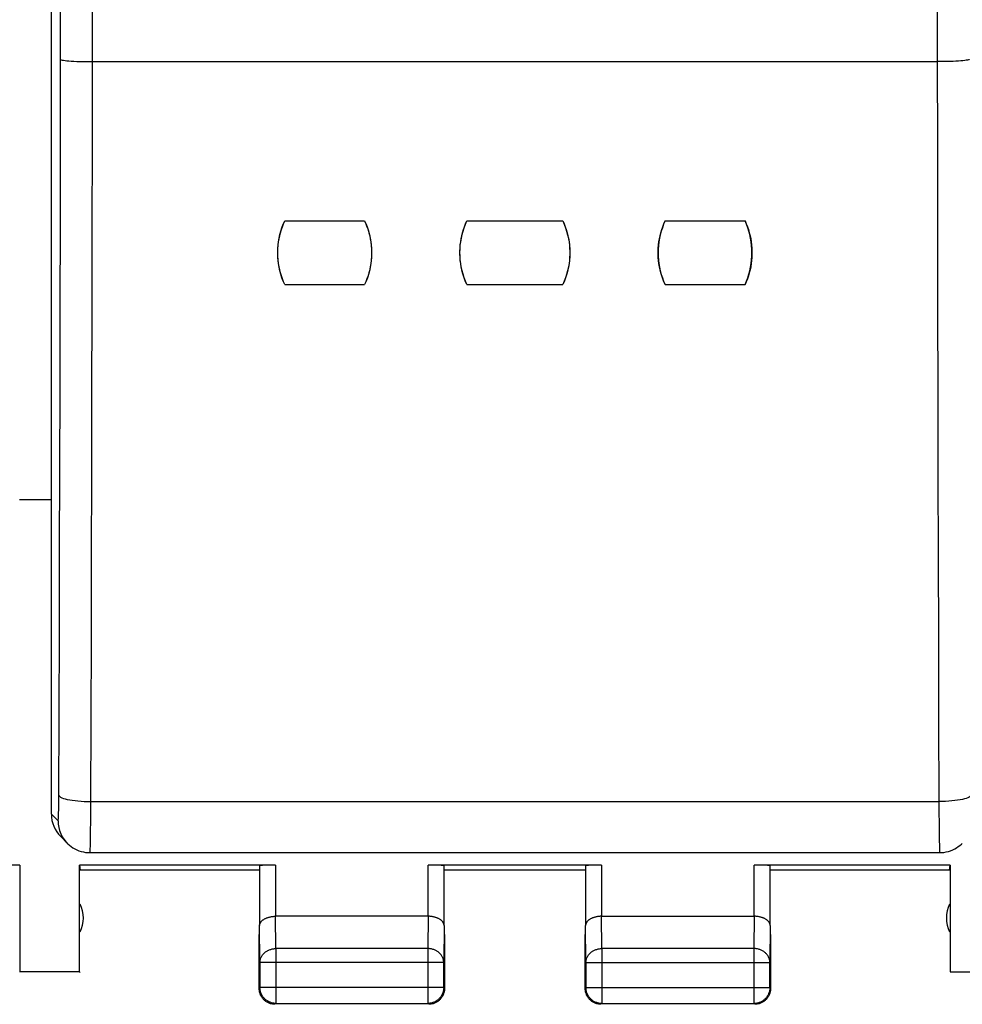
# Model space of a CAD drawing. Units: millimetres. Extents: x -64.2 to 35.7, y -24.5 to 46.9.
# Drawn here: x -7.7 to 7, y -24.5 to -9.1 of the extents above; entities that cross this region are included whole.
import ezdxf

# ---------------------------------------------------------------- set-up
doc = ezdxf.new("R2010")
doc.units = ezdxf.units.MM
doc.header["$LTSCALE"] = 16.335
doc.layers.get('0').update_dxf_attribs({"linetype": 'CONTINUOUS'})
for name, color, linetype in [('ASSI', 7, 'CONTINUOUS'), ('DRAFT', 7, 'CONTINUOUS'), ('RACCORDO', 7, 'CONTINUOUS'), ('SMUSSO', 7, 'CONTINUOUS')]:
    doc.layers.add(name, color=color, linetype=linetype)

msp = doc.modelspace()

# ---------------------------------------------------------------- linework, layer by layer
at = {"color": 7, "linetype": 'CONTINUOUS'}
for p, q in [((-3.6, -12.241), (-2.35, -12.241)), ((-0.75, -12.241), (0.75, -12.241)), ((2.35, -12.241), (3.6, -12.241)), ((3.6, -12.241), (3.62, -12.286)), ((-3.6, -13.237), (-2.35, -13.237)), ((-0.75, -13.237), (0.75, -13.237)), ((2.35, -13.237), (2.33, -13.192)), ((2.35, -13.237), (3.6, -13.237)), ((-7.741, -22.321), (-14.759, -22.321)), ((-7.741, -22.321), (-7.741, -23.991)), ((-3.743, -22.321), (-6.809, -22.321)), ((-6.809, -22.321), (-6.8, -22.4)), ((-6.809, -23.991), (-6.809, -22.321)), ((-3.993, -22.334), (-3.993, -23.267)), ((1.357, -22.321), (-1.357, -22.321)), ((-1.107, -23.267), (-1.107, -22.334)), ((1.107, -22.334), (1.107, -23.267)), ((6.808, -22.321), (3.743, -22.321)), ((3.993, -23.267), (3.993, -22.334)), ((6.8, -22.4), (6.808, -22.321)), ((6.808, -22.321), (6.808, -23.992)), ((-4, -22.4), (-6.8, -22.4)), ((1.1, -22.4), (-1.1, -22.4)), ((6.8, -22.4), (4, -22.4)), ((-1.357, -23.123), (-3.743, -23.123)), ((1.357, -23.123), (3.743, -23.123)), ((-4, -23.844), (-4, -23.41)), ((-1.1, -23.41), (-1.1, -23.844)), ((1.1, -23.844), (1.1, -23.41)), ((4, -23.41), (4, -23.844)), ((-3.987, -23.844), (-3.987, -24.237)), ((-1.113, -24.237), (-1.113, -23.844)), ((1.112, -23.844), (1.112, -24.238)), ((3.988, -24.238), (3.988, -23.844)), ((-6.809, -23.991), (-7.75, -23.991)), ((-6.8, -24), (-6.809, -23.991)), ((6.808, -23.992), (7.75, -23.992)), ((-3.737, -24.487), (-1.363, -24.487)), ((1.362, -24.488), (3.738, -24.488))]:
    msp.add_line(p, q, dxfattribs=at)
at = {"color": 253, "linetype": 'CONTINUOUS'}
for p, q in [((-3.743, -22.321), (-3.743, -23.123)), ((-1.357, -23.123), (-1.357, -22.321)), ((1.357, -22.321), (1.357, -23.123)), ((3.743, -23.123), (3.743, -22.321)), ((-3.737, -23.628), (-3.742, -23.123)), ((-1.358, -23.123), (-1.363, -23.628)), ((1.362, -23.628), (1.357, -23.123)), ((3.743, -23.123), (3.738, -23.628)), ((-3.987, -23.844), (-3.993, -23.267)), ((-1.107, -23.267), (-1.113, -23.844)), ((1.112, -23.844), (1.107, -23.267)), ((3.993, -23.267), (3.988, -23.844)), ((-1.363, -23.628), (-3.737, -23.628)), ((-3.737, -23.628), (-3.737, -24.487)), ((-1.363, -23.628), (-1.363, -24.487)), ((3.738, -23.628), (1.362, -23.628)), ((1.362, -23.628), (1.362, -24.488)), ((3.738, -23.628), (3.738, -24.488)), ((-1.113, -23.844), (-3.987, -23.844)), ((1.112, -23.844), (3.988, -23.844)), ((-1.113, -24.237), (-3.987, -24.237)), ((1.112, -24.238), (3.988, -24.238))]:
    msp.add_line(p, q, dxfattribs=at)
at = {"color": 7, "linetype": 'CONTINUOUS'}
for points in [[(-3.6, -13.237), (-3.62, -13.192), (-3.637, -13.147), (-3.653, -13.1), (-3.667, -13.053), (-3.679, -13.006), (-3.689, -12.958), (-3.697, -12.909), (-3.703, -12.861), (-3.707, -12.812), (-3.709, -12.763), (-3.709, -12.714), (-3.707, -12.666), (-3.703, -12.617), (-3.697, -12.568), (-3.689, -12.52), (-3.679, -12.472), (-3.667, -12.425), (-3.653, -12.378), (-3.637, -12.332), (-3.62, -12.286), (-3.6, -12.241)], [(-3.6, -13.237), (-3.623, -13.184), (-3.643, -13.13), (-3.661, -13.076), (-3.676, -13.02), (-3.688, -12.964), (-3.697, -12.908), (-3.704, -12.851), (-3.708, -12.794), (-3.709, -12.737), (-3.708, -12.68), (-3.703, -12.623), (-3.697, -12.567), (-3.687, -12.511), (-3.675, -12.456), (-3.66, -12.401), (-3.643, -12.347), (-3.623, -12.294), (-3.6, -12.241)], [(-2.35, -12.241), (-2.33, -12.286), (-2.313, -12.332), (-2.297, -12.378), (-2.283, -12.425), (-2.271, -12.472), (-2.261, -12.52), (-2.253, -12.569), (-2.247, -12.617), (-2.243, -12.666), (-2.241, -12.715), (-2.241, -12.764), (-2.243, -12.812), (-2.247, -12.861), (-2.253, -12.91), (-2.261, -12.958), (-2.271, -13.006), (-2.283, -13.053), (-2.297, -13.1), (-2.313, -13.147), (-2.33, -13.192), (-2.35, -13.237)], [(-2.35, -12.241), (-2.327, -12.294), (-2.307, -12.347), (-2.29, -12.402), (-2.275, -12.457), (-2.263, -12.512), (-2.253, -12.569), (-2.246, -12.625), (-2.242, -12.682), (-2.241, -12.739), (-2.242, -12.796), (-2.246, -12.853), (-2.253, -12.91), (-2.263, -12.966), (-2.275, -13.022), (-2.29, -13.077), (-2.307, -13.131), (-2.327, -13.185), (-2.35, -13.237)], [(-0.75, -13.237), (-0.77, -13.192), (-0.787, -13.147), (-0.803, -13.1), (-0.817, -13.053), (-0.829, -13.006), (-0.839, -12.958), (-0.847, -12.909), (-0.853, -12.861), (-0.857, -12.812), (-0.859, -12.763), (-0.859, -12.714), (-0.857, -12.666), (-0.853, -12.617), (-0.847, -12.568), (-0.839, -12.52), (-0.829, -12.472), (-0.817, -12.425), (-0.803, -12.378), (-0.787, -12.332), (-0.77, -12.286), (-0.75, -12.241)], [(-0.75, -13.237), (-0.773, -13.184), (-0.793, -13.13), (-0.811, -13.076), (-0.826, -13.02), (-0.838, -12.964), (-0.847, -12.908), (-0.854, -12.851), (-0.858, -12.794), (-0.859, -12.737), (-0.858, -12.68), (-0.853, -12.623), (-0.847, -12.567), (-0.837, -12.511), (-0.825, -12.456), (-0.81, -12.401), (-0.793, -12.347), (-0.773, -12.294), (-0.75, -12.241)], [(0.75, -12.241), (0.77, -12.286), (0.787, -12.332), (0.803, -12.378), (0.817, -12.425), (0.829, -12.472), (0.839, -12.52), (0.847, -12.569), (0.853, -12.617), (0.857, -12.666), (0.859, -12.715), (0.859, -12.764), (0.857, -12.812), (0.853, -12.861), (0.847, -12.91), (0.839, -12.958), (0.829, -13.006), (0.817, -13.053), (0.803, -13.1), (0.787, -13.147), (0.77, -13.192), (0.75, -13.237)], [(0.75, -12.241), (0.773, -12.294), (0.793, -12.347), (0.81, -12.402), (0.825, -12.457), (0.837, -12.512), (0.847, -12.569), (0.854, -12.625), (0.858, -12.682), (0.859, -12.739), (0.858, -12.796), (0.854, -12.853), (0.847, -12.91), (0.837, -12.966), (0.825, -13.022), (0.81, -13.077), (0.793, -13.131), (0.773, -13.185), (0.75, -13.237)], [(2.35, -12.241), (2.327, -12.294), (2.307, -12.347), (2.29, -12.402), (2.275, -12.457), (2.263, -12.512), (2.253, -12.569), (2.246, -12.625), (2.242, -12.682), (2.241, -12.739), (2.242, -12.796), (2.246, -12.853), (2.253, -12.91), (2.263, -12.966), (2.275, -13.022), (2.29, -13.077), (2.307, -13.131), (2.327, -13.185), (2.35, -13.237)], [(2.313, -12.332), (2.33, -12.286), (2.35, -12.241)], [(3.6, -13.237), (3.623, -13.184), (3.643, -13.131), (3.66, -13.076), (3.675, -13.021), (3.688, -12.965), (3.697, -12.909), (3.704, -12.852), (3.708, -12.795), (3.709, -12.738), (3.708, -12.681), (3.704, -12.624), (3.697, -12.568), (3.687, -12.512), (3.675, -12.456), (3.66, -12.401), (3.643, -12.347), (3.623, -12.294), (3.6, -12.241)], [(3.62, -12.286), (3.637, -12.332), (3.653, -12.378), (3.667, -12.425), (3.679, -12.472), (3.689, -12.52), (3.697, -12.569), (3.703, -12.617), (3.707, -12.666), (3.709, -12.715), (3.709, -12.764), (3.707, -12.812), (3.703, -12.861), (3.697, -12.91), (3.689, -12.958), (3.679, -13.006), (3.667, -13.053), (3.653, -13.1), (3.637, -13.147)], [(2.33, -13.192), (2.313, -13.147), (2.297, -13.1), (2.283, -13.053), (2.271, -13.006), (2.261, -12.958), (2.253, -12.909), (2.247, -12.861), (2.243, -12.812), (2.241, -12.763), (2.241, -12.714), (2.243, -12.665), (2.247, -12.617), (2.253, -12.568), (2.261, -12.52), (2.271, -12.472), (2.283, -12.425), (2.297, -12.378), (2.313, -12.332)], [(3.637, -13.147), (3.62, -13.192), (3.6, -13.237)], [(-3.993, -23.267), (-3.992, -23.262), (-3.992, -23.256), (-3.991, -23.251), (-3.99, -23.246), (-3.988, -23.24), (-3.986, -23.235), (-3.984, -23.23), (-3.981, -23.225), (-3.978, -23.219), (-3.975, -23.214), (-3.971, -23.209), (-3.967, -23.204), (-3.963, -23.199), (-3.958, -23.194), (-3.953, -23.19), (-3.947, -23.185), (-3.942, -23.18), (-3.936, -23.176), (-3.929, -23.171), (-3.922, -23.167), (-3.915, -23.163), (-3.908, -23.159), (-3.9, -23.155), (-3.892, -23.152), (-3.884, -23.148), (-3.875, -23.145), (-3.866, -23.142), (-3.857, -23.139), (-3.847, -23.136), (-3.838, -23.134), (-3.828, -23.132), (-3.818, -23.13), (-3.807, -23.128), (-3.797, -23.126), (-3.786, -23.125), (-3.775, -23.124), (-3.764, -23.123), (-3.753, -23.123), (-3.742, -23.123)], [(-1.107, -23.267), (-1.108, -23.262), (-1.108, -23.256), (-1.109, -23.251), (-1.11, -23.246), (-1.112, -23.24), (-1.114, -23.235), (-1.116, -23.23), (-1.119, -23.225), (-1.122, -23.219), (-1.125, -23.214), (-1.129, -23.209), (-1.133, -23.204), (-1.137, -23.199), (-1.142, -23.194), (-1.147, -23.19), (-1.153, -23.185), (-1.158, -23.18), (-1.164, -23.176), (-1.171, -23.171), (-1.178, -23.167), (-1.185, -23.163), (-1.192, -23.159), (-1.2, -23.155), (-1.208, -23.152), (-1.216, -23.148), (-1.225, -23.145), (-1.234, -23.142), (-1.243, -23.139), (-1.253, -23.136), (-1.262, -23.134), (-1.272, -23.132), (-1.282, -23.13), (-1.293, -23.128), (-1.303, -23.126), (-1.314, -23.125), (-1.325, -23.124), (-1.336, -23.123), (-1.347, -23.123), (-1.358, -23.123)], [(1.357, -23.123), (1.346, -23.123), (1.335, -23.123), (1.324, -23.124), (1.313, -23.125), (1.302, -23.126), (1.292, -23.128), (1.281, -23.13), (1.271, -23.132), (1.261, -23.134), (1.252, -23.136), (1.242, -23.139), (1.233, -23.142), (1.224, -23.145), (1.216, -23.148), (1.207, -23.152), (1.199, -23.155), (1.191, -23.159), (1.184, -23.163), (1.177, -23.167), (1.17, -23.171), (1.164, -23.176), (1.158, -23.18), (1.152, -23.185), (1.146, -23.189), (1.141, -23.194), (1.136, -23.199), (1.132, -23.204), (1.128, -23.209), (1.124, -23.214), (1.121, -23.219), (1.118, -23.225), (1.115, -23.23), (1.113, -23.235), (1.111, -23.24), (1.109, -23.246), (1.108, -23.251), (1.107, -23.256), (1.107, -23.262), (1.107, -23.267)], [(3.993, -23.267), (3.993, -23.262), (3.993, -23.256), (3.992, -23.251), (3.991, -23.246), (3.989, -23.24), (3.987, -23.235), (3.985, -23.23), (3.982, -23.225), (3.979, -23.219), (3.976, -23.214), (3.972, -23.209), (3.968, -23.204), (3.964, -23.199), (3.959, -23.194), (3.954, -23.19), (3.948, -23.185), (3.942, -23.18), (3.936, -23.176), (3.93, -23.171), (3.923, -23.167), (3.916, -23.163), (3.908, -23.159), (3.901, -23.155), (3.893, -23.152), (3.884, -23.148), (3.876, -23.145), (3.867, -23.142), (3.858, -23.139), (3.848, -23.136), (3.839, -23.134), (3.829, -23.132), (3.819, -23.13), (3.808, -23.128), (3.798, -23.126), (3.787, -23.125), (3.776, -23.124), (3.765, -23.123), (3.754, -23.123), (3.743, -23.123)], [(-3.75, -24.5), (-3.762, -24.5), (-3.774, -24.499), (-3.786, -24.497), (-3.797, -24.495), (-3.809, -24.493), (-3.82, -24.49), (-3.832, -24.486), (-3.843, -24.482), (-3.854, -24.477), (-3.865, -24.472), (-3.875, -24.467), (-3.885, -24.46), (-3.895, -24.454), (-3.905, -24.447), (-3.914, -24.439), (-3.923, -24.431), (-3.931, -24.423), (-3.939, -24.414), (-3.947, -24.405), (-3.954, -24.395), (-3.96, -24.385), (-3.967, -24.375), (-3.972, -24.365), (-3.977, -24.354), (-3.982, -24.343), (-3.986, -24.332), (-3.99, -24.32), (-3.993, -24.309), (-3.995, -24.297), (-3.997, -24.286), (-3.999, -24.274), (-4, -24.262), (-4, -24.25)], [(-3.737, -24.487), (-3.749, -24.487), (-3.761, -24.486), (-3.772, -24.484), (-3.784, -24.482), (-3.796, -24.48), (-3.807, -24.477), (-3.819, -24.473), (-3.83, -24.469), (-3.841, -24.464), (-3.851, -24.459), (-3.862, -24.453), (-3.872, -24.447), (-3.882, -24.441), (-3.891, -24.433), (-3.901, -24.426), (-3.909, -24.418), (-3.918, -24.409), (-3.926, -24.401), (-3.933, -24.391), (-3.941, -24.382), (-3.947, -24.372), (-3.953, -24.362), (-3.959, -24.351), (-3.964, -24.341), (-3.969, -24.33), (-3.973, -24.319), (-3.977, -24.307), (-3.98, -24.296), (-3.982, -24.284), (-3.984, -24.272), (-3.986, -24.261), (-3.987, -24.249), (-3.987, -24.237)], [(-1.113, -24.237), (-1.113, -24.249), (-1.114, -24.261), (-1.116, -24.272), (-1.118, -24.284), (-1.12, -24.296), (-1.123, -24.307), (-1.127, -24.319), (-1.131, -24.33), (-1.136, -24.341), (-1.141, -24.351), (-1.147, -24.362), (-1.153, -24.372), (-1.159, -24.382), (-1.167, -24.391), (-1.174, -24.401), (-1.182, -24.409), (-1.191, -24.418), (-1.199, -24.426), (-1.209, -24.433), (-1.218, -24.441), (-1.228, -24.447), (-1.238, -24.453), (-1.249, -24.459), (-1.259, -24.464), (-1.27, -24.469), (-1.281, -24.473), (-1.293, -24.477), (-1.304, -24.48), (-1.316, -24.482), (-1.328, -24.484), (-1.339, -24.486), (-1.351, -24.487), (-1.363, -24.487)], [(-1.1, -24.25), (-1.1, -24.262), (-1.101, -24.274), (-1.103, -24.286), (-1.105, -24.297), (-1.107, -24.309), (-1.11, -24.32), (-1.114, -24.332), (-1.118, -24.343), (-1.123, -24.354), (-1.128, -24.365), (-1.133, -24.375), (-1.14, -24.385), (-1.146, -24.395), (-1.153, -24.405), (-1.161, -24.414), (-1.169, -24.423), (-1.177, -24.431), (-1.186, -24.439), (-1.195, -24.447), (-1.205, -24.454), (-1.215, -24.46), (-1.225, -24.467), (-1.235, -24.472), (-1.246, -24.477), (-1.257, -24.482), (-1.268, -24.486), (-1.28, -24.49), (-1.291, -24.493), (-1.303, -24.495), (-1.314, -24.497), (-1.326, -24.499), (-1.338, -24.5), (-1.35, -24.5)], [(1.35, -24.5), (1.338, -24.5), (1.326, -24.499), (1.314, -24.497), (1.303, -24.495), (1.291, -24.493), (1.28, -24.49), (1.268, -24.486), (1.257, -24.482), (1.246, -24.477), (1.235, -24.472), (1.225, -24.467), (1.215, -24.46), (1.205, -24.454), (1.195, -24.447), (1.186, -24.439), (1.177, -24.431), (1.169, -24.423), (1.161, -24.414), (1.153, -24.405), (1.146, -24.395), (1.14, -24.385), (1.133, -24.375), (1.128, -24.365), (1.123, -24.354), (1.118, -24.343), (1.114, -24.332), (1.11, -24.32), (1.107, -24.309), (1.105, -24.297), (1.103, -24.286), (1.101, -24.274), (1.1, -24.262), (1.1, -24.25)], [(1.362, -24.488), (1.35, -24.488), (1.338, -24.487), (1.326, -24.486), (1.315, -24.484), (1.303, -24.481), (1.291, -24.478), (1.28, -24.474), (1.269, -24.47), (1.258, -24.466), (1.247, -24.46), (1.237, -24.455), (1.227, -24.449), (1.217, -24.442), (1.207, -24.435), (1.198, -24.427), (1.189, -24.419), (1.181, -24.411), (1.173, -24.402), (1.165, -24.393), (1.158, -24.383), (1.151, -24.373), (1.145, -24.363), (1.14, -24.353), (1.134, -24.342), (1.13, -24.331), (1.126, -24.32), (1.122, -24.309), (1.119, -24.297), (1.116, -24.286), (1.114, -24.274), (1.113, -24.262), (1.112, -24.25), (1.112, -24.238)], [(3.988, -24.238), (3.988, -24.25), (3.987, -24.262), (3.986, -24.274), (3.984, -24.286), (3.981, -24.297), (3.978, -24.309), (3.974, -24.32), (3.97, -24.331), (3.966, -24.342), (3.96, -24.353), (3.955, -24.363), (3.949, -24.373), (3.942, -24.383), (3.935, -24.393), (3.927, -24.402), (3.919, -24.411), (3.911, -24.419), (3.902, -24.427), (3.893, -24.435), (3.883, -24.442), (3.873, -24.449), (3.863, -24.455), (3.853, -24.46), (3.842, -24.466), (3.831, -24.47), (3.82, -24.474), (3.809, -24.478), (3.797, -24.481), (3.785, -24.484), (3.774, -24.486), (3.762, -24.487), (3.75, -24.488), (3.738, -24.488)], [(4, -24.25), (4, -24.262), (3.999, -24.274), (3.997, -24.286), (3.995, -24.297), (3.993, -24.309), (3.99, -24.32), (3.986, -24.332), (3.982, -24.343), (3.977, -24.354), (3.972, -24.365), (3.967, -24.375), (3.96, -24.385), (3.954, -24.395), (3.947, -24.405), (3.939, -24.414), (3.931, -24.423), (3.923, -24.431), (3.914, -24.439), (3.905, -24.447), (3.895, -24.454), (3.885, -24.46), (3.875, -24.467), (3.865, -24.472), (3.854, -24.477), (3.843, -24.482), (3.832, -24.486), (3.82, -24.49), (3.809, -24.493), (3.797, -24.495), (3.786, -24.497), (3.774, -24.499), (3.762, -24.5), (3.75, -24.5)]]:
    msp.add_lwpolyline(points, dxfattribs=at)
at = {"color": 253, "linetype": 'CONTINUOUS'}
for points in [[(-3.987, -23.844), (-3.987, -23.834), (-3.986, -23.824), (-3.984, -23.814), (-3.982, -23.803), (-3.98, -23.793), (-3.977, -23.783), (-3.973, -23.774), (-3.969, -23.764), (-3.964, -23.755), (-3.959, -23.745), (-3.953, -23.736), (-3.947, -23.727), (-3.94, -23.719), (-3.933, -23.711), (-3.926, -23.703), (-3.918, -23.695), (-3.909, -23.688), (-3.9, -23.681), (-3.891, -23.674), (-3.882, -23.668), (-3.872, -23.662), (-3.862, -23.657), (-3.851, -23.652), (-3.841, -23.648), (-3.83, -23.644), (-3.819, -23.64), (-3.807, -23.637), (-3.796, -23.634), (-3.784, -23.632), (-3.772, -23.63), (-3.761, -23.629), (-3.749, -23.628), (-3.737, -23.628)], [(-1.113, -23.844), (-1.113, -23.834), (-1.114, -23.824), (-1.116, -23.814), (-1.118, -23.803), (-1.12, -23.793), (-1.123, -23.783), (-1.127, -23.774), (-1.131, -23.764), (-1.136, -23.755), (-1.141, -23.745), (-1.147, -23.736), (-1.153, -23.727), (-1.16, -23.719), (-1.167, -23.711), (-1.174, -23.703), (-1.182, -23.695), (-1.191, -23.688), (-1.2, -23.681), (-1.209, -23.674), (-1.218, -23.668), (-1.228, -23.662), (-1.238, -23.657), (-1.249, -23.652), (-1.259, -23.648), (-1.27, -23.644), (-1.281, -23.64), (-1.293, -23.637), (-1.304, -23.634), (-1.316, -23.632), (-1.328, -23.63), (-1.339, -23.629), (-1.351, -23.628), (-1.363, -23.628)], [(1.112, -23.844), (1.112, -23.834), (1.113, -23.824), (1.114, -23.814), (1.116, -23.803), (1.119, -23.793), (1.122, -23.783), (1.126, -23.774), (1.13, -23.764), (1.135, -23.755), (1.14, -23.745), (1.145, -23.736), (1.152, -23.727), (1.158, -23.719), (1.166, -23.711), (1.173, -23.703), (1.181, -23.695), (1.189, -23.688), (1.198, -23.681), (1.207, -23.674), (1.217, -23.668), (1.227, -23.662), (1.237, -23.657), (1.247, -23.652), (1.258, -23.648), (1.269, -23.643), (1.28, -23.64), (1.291, -23.637), (1.303, -23.634), (1.315, -23.632), (1.326, -23.63), (1.338, -23.629), (1.35, -23.628), (1.362, -23.628)], [(3.988, -23.844), (3.988, -23.834), (3.987, -23.824), (3.986, -23.814), (3.984, -23.803), (3.981, -23.793), (3.978, -23.783), (3.974, -23.774), (3.97, -23.764), (3.965, -23.755), (3.96, -23.745), (3.955, -23.736), (3.948, -23.727), (3.942, -23.719), (3.934, -23.711), (3.927, -23.703), (3.919, -23.695), (3.911, -23.688), (3.902, -23.681), (3.893, -23.674), (3.883, -23.668), (3.873, -23.662), (3.863, -23.657), (3.853, -23.652), (3.842, -23.648), (3.831, -23.643), (3.82, -23.64), (3.809, -23.637), (3.797, -23.634), (3.785, -23.632), (3.774, -23.63), (3.762, -23.629), (3.75, -23.628), (3.738, -23.628)]]:
    msp.add_lwpolyline(points, dxfattribs=at)
at = {"color": 7, "linetype": 'CONTINUOUS'}
for centre, start, end in [((-7.25, -23.15), 334.1581, 25.8419), ((7.25, -23.15), 154.1581, 205.8419)]:
    msp.add_arc(centre, 0.5, start, end, dxfattribs=at)
for centre, start_param, end_param in [((-3.743, -22.334), 1.570796, 3.135775), ((-1.357, -22.334), 0.005818, 1.570796), ((1.357, -22.334), 1.570796, 3.136357), ((3.743, -22.334), 0.005236, 1.570796)]:
    msp.add_ellipse(centre, major_axis=(0.25, 0), ratio=0.052408, start_param=start_param, end_param=end_param, dxfattribs=at)
at = {"layer": 'ASSI', "color": 7, "linetype": 'CONTINUOUS'}
msp.add_line((-6.646, -22.127), (6.646, -22.127), dxfattribs=at)
for centre, start, end in [((-7.25, -23.15), 334.1581, 25.8419), ((7.25, -23.15), 154.1581, 205.8419)]:
    msp.add_arc(centre, 0.5, start, end, dxfattribs=at)
at = {"layer": 'DRAFT', "color": 7, "linetype": 'CONTINUOUS'}
for p, q in [((-4, -22.4), (-6.8, -22.4)), ((1.1, -22.4), (-1.1, -22.4)), ((6.8, -22.4), (4, -22.4)), ((-6.809, -23.991), (-7.741, -23.991)), ((6.808, -23.992), (7.741, -23.992))]:
    msp.add_line(p, q, dxfattribs=at)
at = {"layer": 'RACCORDO', "color": 7, "linetype": 'CONTINUOUS'}
for p, q in [((-7.25, -21.523), (-7.25, 21.618)), ((-7.104, -21.876), (-6.999, -21.981)), ((-1.357, -23.123), (-3.743, -23.123)), ((1.357, -23.123), (3.743, -23.123)), ((-4, -24.25), (-4, -23.41)), ((-1.1, -23.41), (-1.1, -24.25)), ((1.1, -24.25), (1.1, -23.41)), ((4, -23.41), (4, -24.25))]:
    msp.add_line(p, q, dxfattribs=at)
at = {"layer": 'RACCORDO', "color": 253, "linetype": 'CONTINUOUS'}
for p, q in [((-6.608, -9.749), (6.608, -9.749)), ((-6.634, -21.327), (6.634, -21.327)), ((-7.25, -21.523), (-7.146, -21.627)), ((-3.993, -22.334), (-3.993, -23.267)), ((-1.107, -23.267), (-1.107, -22.334)), ((1.107, -22.334), (1.107, -23.267)), ((3.993, -23.267), (3.993, -22.334)), ((-3.737, -23.628), (-3.742, -23.123)), ((-1.358, -23.123), (-1.363, -23.628)), ((1.362, -23.628), (1.357, -23.123)), ((3.743, -23.123), (3.738, -23.628)), ((-3.987, -23.844), (-3.993, -23.267)), ((-1.107, -23.267), (-1.113, -23.844)), ((1.112, -23.844), (1.107, -23.267)), ((3.993, -23.267), (3.988, -23.844)), ((-1.363, -23.628), (-3.737, -23.628)), ((-3.737, -23.628), (-3.737, -24.487)), ((-1.363, -23.628), (-1.363, -24.487)), ((3.738, -23.628), (1.362, -23.628)), ((1.362, -23.628), (1.362, -24.488)), ((3.738, -23.628), (3.738, -24.488)), ((-1.113, -23.844), (-3.987, -23.844)), ((-3.987, -23.844), (-3.987, -24.237)), ((-1.113, -24.237), (-1.113, -23.844)), ((1.112, -23.844), (3.988, -23.844)), ((1.112, -23.844), (1.112, -24.238)), ((3.988, -24.238), (3.988, -23.844)), ((-1.113, -24.237), (-3.987, -24.237)), ((1.112, -24.238), (3.988, -24.238)), ((-3.737, -24.487), (-1.363, -24.487)), ((1.362, -24.488), (3.738, -24.488))]:
    msp.add_line(p, q, dxfattribs=at)
for points in [[(-7.108, -9.714), (-7.107, -7.61), (-7.106, -5.505), (-7.106, -3.4), (-7.106, -1.294), (-7.106, 0.812), (-7.106, 2.918), (-7.106, 5.025), (-7.107, 7.133), (-7.108, 9.241)], [(-6.608, -9.749), (-6.607, -7.643), (-6.607, -5.536), (-6.606, -3.429), (-6.606, -1.321), (-6.606, 0.787), (-6.606, 2.896), (-6.607, 5.005), (-6.607, 7.115), (-6.608, 9.225)], [(6.608, 9.225), (6.607, 7.115), (6.607, 5.005), (6.606, 2.896), (6.606, 0.787), (6.606, -1.321), (6.606, -3.429), (6.607, -5.536), (6.607, -7.643), (6.608, -9.749)], [(-7.129, -19.959), (-7.124, -18.688), (-7.121, -17.414), (-7.117, -16.136), (-7.114, -14.856), (-7.112, -13.574), (-7.11, -12.289), (-7.109, -11.003), (-7.108, -9.714)], [(-7.108, -9.714), (-7.104, -9.718), (-7.095, -9.721), (-7.08, -9.725), (-7.061, -9.728), (-7.037, -9.732), (-7.008, -9.735), (-6.975, -9.738), (-6.938, -9.74), (-6.898, -9.742), (-6.854, -9.744), (-6.808, -9.746), (-6.76, -9.747), (-6.71, -9.748), (-6.66, -9.749), (-6.608, -9.749)], [(-6.634, -21.327), (-6.629, -20.052), (-6.625, -18.773), (-6.621, -17.492), (-6.617, -16.207), (-6.615, -14.92), (-6.612, -13.63), (-6.61, -12.338), (-6.609, -11.045), (-6.608, -9.749)], [(7.108, -9.714), (7.104, -9.718), (7.095, -9.721), (7.08, -9.725), (7.061, -9.728), (7.037, -9.732), (7.008, -9.735), (6.975, -9.738), (6.938, -9.74), (6.898, -9.742), (6.854, -9.744), (6.808, -9.746), (6.76, -9.747), (6.71, -9.748), (6.66, -9.749), (6.608, -9.749)], [(6.608, -9.749), (6.609, -11.045), (6.61, -12.338), (6.612, -13.63), (6.615, -14.92), (6.617, -16.207), (6.621, -17.492), (6.625, -18.773), (6.629, -20.052), (6.634, -21.327)], [(-7.146, -21.627), (-7.145, -21.627), (-7.144, -21.623), (-7.143, -21.617), (-7.142, -21.608), (-7.141, -21.595), (-7.14, -21.58), (-7.139, -21.562), (-7.139, -21.542), (-7.138, -21.519), (-7.137, -21.494), (-7.136, -21.466), (-7.136, -21.436), (-7.135, -21.405), (-7.135, -21.372), (-7.134, -21.337), (-7.134, -21.302), (-7.134, -21.265), (-7.129, -19.959)], [(-7.134, -21.227), (-7.13, -21.238), (-7.12, -21.248), (-7.106, -21.258), (-7.087, -21.267), (-7.062, -21.277), (-7.034, -21.285), (-7.001, -21.293), (-6.964, -21.301), (-6.923, -21.307), (-6.88, -21.313), (-6.834, -21.318), (-6.786, -21.321), (-6.736, -21.324), (-6.685, -21.326), (-6.634, -21.327)], [(7.134, -21.227), (7.13, -21.238), (7.12, -21.248), (7.106, -21.258), (7.087, -21.267), (7.062, -21.277), (7.034, -21.285), (7.001, -21.293), (6.964, -21.301), (6.923, -21.307), (6.88, -21.313), (6.834, -21.318), (6.786, -21.321), (6.736, -21.324), (6.685, -21.326), (6.634, -21.327)], [(-6.646, -22.127), (-6.645, -22.126), (-6.644, -22.119), (-6.643, -22.106), (-6.642, -22.087), (-6.641, -22.062), (-6.64, -22.032), (-6.64, -21.996), (-6.639, -21.955), (-6.638, -21.91), (-6.637, -21.859), (-6.637, -21.804), (-6.636, -21.745), (-6.635, -21.682), (-6.635, -21.616), (-6.634, -21.547), (-6.634, -21.476), (-6.634, -21.402), (-6.634, -21.327)], [(6.634, -21.327), (6.634, -21.402), (6.634, -21.476), (6.634, -21.547), (6.635, -21.616), (6.635, -21.682), (6.636, -21.745), (6.637, -21.804), (6.637, -21.859), (6.638, -21.91), (6.639, -21.955), (6.64, -21.996), (6.64, -22.032), (6.641, -22.062), (6.642, -22.087), (6.643, -22.106), (6.644, -22.119), (6.645, -22.126), (6.646, -22.127)], [(-7.146, -21.627), (-7.143, -21.68), (-7.135, -21.731), (-7.122, -21.782), (-7.103, -21.83), (-7.079, -21.877), (-7.051, -21.921), (-7.018, -21.961), (-7, -21.98)], [(-3.987, -23.844), (-3.987, -23.834), (-3.986, -23.824), (-3.984, -23.814), (-3.982, -23.803), (-3.98, -23.793), (-3.977, -23.783), (-3.973, -23.774), (-3.969, -23.764), (-3.964, -23.755), (-3.959, -23.745), (-3.953, -23.736), (-3.947, -23.727), (-3.94, -23.719), (-3.933, -23.711), (-3.926, -23.703), (-3.918, -23.695), (-3.909, -23.688), (-3.9, -23.681), (-3.891, -23.674), (-3.882, -23.668), (-3.872, -23.662), (-3.862, -23.657), (-3.851, -23.652), (-3.841, -23.648), (-3.83, -23.644), (-3.819, -23.64), (-3.807, -23.637), (-3.796, -23.634), (-3.784, -23.632), (-3.772, -23.63), (-3.761, -23.629), (-3.749, -23.628), (-3.737, -23.628)], [(-1.113, -23.844), (-1.113, -23.834), (-1.114, -23.824), (-1.116, -23.814), (-1.118, -23.803), (-1.12, -23.793), (-1.123, -23.783), (-1.127, -23.774), (-1.131, -23.764), (-1.136, -23.755), (-1.141, -23.745), (-1.147, -23.736), (-1.153, -23.727), (-1.16, -23.719), (-1.167, -23.711), (-1.174, -23.703), (-1.182, -23.695), (-1.191, -23.688), (-1.2, -23.681), (-1.209, -23.674), (-1.218, -23.668), (-1.228, -23.662), (-1.238, -23.657), (-1.249, -23.652), (-1.259, -23.648), (-1.27, -23.644), (-1.281, -23.64), (-1.293, -23.637), (-1.304, -23.634), (-1.316, -23.632), (-1.328, -23.63), (-1.339, -23.629), (-1.351, -23.628), (-1.363, -23.628)], [(1.112, -23.844), (1.112, -23.834), (1.113, -23.824), (1.114, -23.814), (1.116, -23.803), (1.119, -23.793), (1.122, -23.783), (1.126, -23.774), (1.13, -23.764), (1.135, -23.755), (1.14, -23.745), (1.145, -23.736), (1.152, -23.727), (1.158, -23.719), (1.166, -23.711), (1.173, -23.703), (1.181, -23.695), (1.189, -23.688), (1.198, -23.681), (1.207, -23.674), (1.217, -23.668), (1.227, -23.662), (1.237, -23.657), (1.247, -23.652), (1.258, -23.648), (1.269, -23.643), (1.28, -23.64), (1.291, -23.637), (1.303, -23.634), (1.315, -23.632), (1.326, -23.63), (1.338, -23.629), (1.35, -23.628), (1.362, -23.628)], [(3.988, -23.844), (3.988, -23.834), (3.987, -23.824), (3.986, -23.814), (3.984, -23.803), (3.981, -23.793), (3.978, -23.783), (3.974, -23.774), (3.97, -23.764), (3.965, -23.755), (3.96, -23.745), (3.955, -23.736), (3.948, -23.727), (3.942, -23.719), (3.934, -23.711), (3.927, -23.703), (3.919, -23.695), (3.911, -23.688), (3.902, -23.681), (3.893, -23.674), (3.883, -23.668), (3.873, -23.662), (3.863, -23.657), (3.853, -23.652), (3.842, -23.648), (3.831, -23.643), (3.82, -23.64), (3.809, -23.637), (3.797, -23.634), (3.785, -23.632), (3.774, -23.63), (3.762, -23.629), (3.75, -23.628), (3.738, -23.628)], [(-3.737, -24.487), (-3.749, -24.487), (-3.761, -24.486), (-3.772, -24.484), (-3.784, -24.482), (-3.796, -24.48), (-3.807, -24.477), (-3.819, -24.473), (-3.83, -24.469), (-3.841, -24.464), (-3.851, -24.459), (-3.862, -24.453), (-3.872, -24.447), (-3.882, -24.441), (-3.891, -24.433), (-3.901, -24.426), (-3.909, -24.418), (-3.918, -24.409), (-3.926, -24.401), (-3.933, -24.391), (-3.941, -24.382), (-3.947, -24.372), (-3.953, -24.362), (-3.959, -24.351), (-3.964, -24.341), (-3.969, -24.33), (-3.973, -24.319), (-3.977, -24.307), (-3.98, -24.296), (-3.982, -24.284), (-3.984, -24.272), (-3.986, -24.261), (-3.987, -24.249), (-3.987, -24.237)], [(-1.113, -24.237), (-1.113, -24.249), (-1.114, -24.261), (-1.116, -24.272), (-1.118, -24.284), (-1.12, -24.296), (-1.123, -24.307), (-1.127, -24.319), (-1.131, -24.33), (-1.136, -24.341), (-1.141, -24.351), (-1.147, -24.362), (-1.153, -24.372), (-1.159, -24.382), (-1.167, -24.391), (-1.174, -24.401), (-1.182, -24.409), (-1.191, -24.418), (-1.199, -24.426), (-1.209, -24.433), (-1.218, -24.441), (-1.228, -24.447), (-1.238, -24.453), (-1.249, -24.459), (-1.259, -24.464), (-1.27, -24.469), (-1.281, -24.473), (-1.293, -24.477), (-1.304, -24.48), (-1.316, -24.482), (-1.328, -24.484), (-1.339, -24.486), (-1.351, -24.487), (-1.363, -24.487)], [(1.362, -24.488), (1.35, -24.488), (1.338, -24.487), (1.326, -24.486), (1.315, -24.484), (1.303, -24.481), (1.291, -24.478), (1.28, -24.474), (1.269, -24.47), (1.258, -24.466), (1.247, -24.46), (1.237, -24.455), (1.227, -24.449), (1.217, -24.442), (1.207, -24.435), (1.198, -24.427), (1.189, -24.419), (1.181, -24.411), (1.173, -24.402), (1.165, -24.393), (1.158, -24.383), (1.151, -24.373), (1.145, -24.363), (1.14, -24.353), (1.134, -24.342), (1.13, -24.331), (1.126, -24.32), (1.122, -24.309), (1.119, -24.297), (1.116, -24.286), (1.114, -24.274), (1.113, -24.262), (1.112, -24.25), (1.112, -24.238)], [(3.988, -24.238), (3.988, -24.25), (3.987, -24.262), (3.986, -24.274), (3.984, -24.286), (3.981, -24.297), (3.978, -24.309), (3.974, -24.32), (3.97, -24.331), (3.966, -24.342), (3.96, -24.353), (3.955, -24.363), (3.949, -24.373), (3.942, -24.383), (3.935, -24.393), (3.927, -24.402), (3.919, -24.411), (3.911, -24.419), (3.902, -24.427), (3.893, -24.435), (3.883, -24.442), (3.873, -24.449), (3.863, -24.455), (3.853, -24.46), (3.842, -24.466), (3.831, -24.47), (3.82, -24.474), (3.809, -24.478), (3.797, -24.481), (3.785, -24.484), (3.774, -24.486), (3.762, -24.487), (3.75, -24.488), (3.738, -24.488)]]:
    msp.add_lwpolyline(points, dxfattribs=at)
at = {"layer": 'RACCORDO', "color": 7, "linetype": 'CONTINUOUS'}
for points in [[(-6.999, -21.981), (-6.991, -21.989), (-6.967, -22.01), (-6.941, -22.031), (-6.913, -22.05), (-6.883, -22.067), (-6.852, -22.082), (-6.82, -22.096), (-6.786, -22.107), (-6.75, -22.116), (-6.714, -22.122), (-6.676, -22.126), (-6.646, -22.127)], [(6.646, -22.127), (6.675, -22.126), (6.712, -22.122), (6.748, -22.116), (6.783, -22.108), (6.817, -22.097), (6.849, -22.084), (6.88, -22.069), (6.909, -22.052), (6.937, -22.033), (6.963, -22.014), (6.987, -21.992), (6.999, -21.981)], [(-3.993, -23.267), (-3.992, -23.262), (-3.992, -23.256), (-3.991, -23.251), (-3.99, -23.246), (-3.988, -23.24), (-3.986, -23.235), (-3.984, -23.23), (-3.981, -23.225), (-3.978, -23.219), (-3.975, -23.214), (-3.971, -23.209), (-3.967, -23.204), (-3.963, -23.199), (-3.958, -23.194), (-3.953, -23.19), (-3.947, -23.185), (-3.942, -23.18), (-3.936, -23.176), (-3.929, -23.171), (-3.922, -23.167), (-3.915, -23.163), (-3.908, -23.159), (-3.9, -23.155), (-3.892, -23.152), (-3.884, -23.148), (-3.875, -23.145), (-3.866, -23.142), (-3.857, -23.139), (-3.847, -23.136), (-3.838, -23.134), (-3.828, -23.132), (-3.818, -23.13), (-3.807, -23.128), (-3.797, -23.126), (-3.786, -23.125), (-3.775, -23.124), (-3.764, -23.123), (-3.753, -23.123), (-3.742, -23.123)], [(-1.107, -23.267), (-1.108, -23.262), (-1.108, -23.256), (-1.109, -23.251), (-1.11, -23.246), (-1.112, -23.24), (-1.114, -23.235), (-1.116, -23.23), (-1.119, -23.225), (-1.122, -23.219), (-1.125, -23.214), (-1.129, -23.209), (-1.133, -23.204), (-1.137, -23.199), (-1.142, -23.194), (-1.147, -23.19), (-1.153, -23.185), (-1.158, -23.18), (-1.164, -23.176), (-1.171, -23.171), (-1.178, -23.167), (-1.185, -23.163), (-1.192, -23.159), (-1.2, -23.155), (-1.208, -23.152), (-1.216, -23.148), (-1.225, -23.145), (-1.234, -23.142), (-1.243, -23.139), (-1.253, -23.136), (-1.262, -23.134), (-1.272, -23.132), (-1.282, -23.13), (-1.293, -23.128), (-1.303, -23.126), (-1.314, -23.125), (-1.325, -23.124), (-1.336, -23.123), (-1.347, -23.123), (-1.358, -23.123)], [(1.357, -23.123), (1.346, -23.123), (1.335, -23.123), (1.324, -23.124), (1.313, -23.125), (1.302, -23.126), (1.292, -23.128), (1.281, -23.13), (1.271, -23.132), (1.261, -23.134), (1.252, -23.136), (1.242, -23.139), (1.233, -23.142), (1.224, -23.145), (1.216, -23.148), (1.207, -23.152), (1.199, -23.155), (1.191, -23.159), (1.184, -23.163), (1.177, -23.167), (1.17, -23.171), (1.164, -23.176), (1.158, -23.18), (1.152, -23.185), (1.146, -23.189), (1.141, -23.194), (1.136, -23.199), (1.132, -23.204), (1.128, -23.209), (1.124, -23.214), (1.121, -23.219), (1.118, -23.225), (1.115, -23.23), (1.113, -23.235), (1.111, -23.24), (1.109, -23.246), (1.108, -23.251), (1.107, -23.256), (1.107, -23.262), (1.107, -23.267)], [(3.993, -23.267), (3.993, -23.262), (3.993, -23.256), (3.992, -23.251), (3.991, -23.246), (3.989, -23.24), (3.987, -23.235), (3.985, -23.23), (3.982, -23.225), (3.979, -23.219), (3.976, -23.214), (3.972, -23.209), (3.968, -23.204), (3.964, -23.199), (3.959, -23.194), (3.954, -23.19), (3.948, -23.185), (3.942, -23.18), (3.936, -23.176), (3.93, -23.171), (3.923, -23.167), (3.916, -23.163), (3.908, -23.159), (3.901, -23.155), (3.893, -23.152), (3.884, -23.148), (3.876, -23.145), (3.867, -23.142), (3.858, -23.139), (3.848, -23.136), (3.839, -23.134), (3.829, -23.132), (3.819, -23.13), (3.808, -23.128), (3.798, -23.126), (3.787, -23.125), (3.776, -23.124), (3.765, -23.123), (3.754, -23.123), (3.743, -23.123)], [(-3.75, -24.5), (-3.762, -24.5), (-3.774, -24.499), (-3.786, -24.497), (-3.797, -24.495), (-3.809, -24.493), (-3.82, -24.49), (-3.832, -24.486), (-3.843, -24.482), (-3.854, -24.477), (-3.865, -24.472), (-3.875, -24.467), (-3.885, -24.46), (-3.895, -24.454), (-3.905, -24.447), (-3.914, -24.439), (-3.923, -24.431), (-3.931, -24.423), (-3.939, -24.414), (-3.947, -24.405), (-3.954, -24.395), (-3.96, -24.385), (-3.967, -24.375), (-3.972, -24.365), (-3.977, -24.354), (-3.982, -24.343), (-3.986, -24.332), (-3.99, -24.32), (-3.993, -24.309), (-3.995, -24.297), (-3.997, -24.286), (-3.999, -24.274), (-4, -24.262), (-4, -24.25)], [(-1.1, -24.25), (-1.1, -24.262), (-1.101, -24.274), (-1.103, -24.286), (-1.105, -24.297), (-1.107, -24.309), (-1.11, -24.32), (-1.114, -24.332), (-1.118, -24.343), (-1.123, -24.354), (-1.128, -24.365), (-1.133, -24.375), (-1.14, -24.385), (-1.146, -24.395), (-1.153, -24.405), (-1.161, -24.414), (-1.169, -24.423), (-1.177, -24.431), (-1.186, -24.439), (-1.195, -24.447), (-1.205, -24.454), (-1.215, -24.46), (-1.225, -24.467), (-1.235, -24.472), (-1.246, -24.477), (-1.257, -24.482), (-1.268, -24.486), (-1.28, -24.49), (-1.291, -24.493), (-1.303, -24.495), (-1.314, -24.497), (-1.326, -24.499), (-1.338, -24.5), (-1.35, -24.5)], [(1.35, -24.5), (1.338, -24.5), (1.326, -24.499), (1.314, -24.497), (1.303, -24.495), (1.291, -24.493), (1.28, -24.49), (1.268, -24.486), (1.257, -24.482), (1.246, -24.477), (1.235, -24.472), (1.225, -24.467), (1.215, -24.46), (1.205, -24.454), (1.195, -24.447), (1.186, -24.439), (1.177, -24.431), (1.169, -24.423), (1.161, -24.414), (1.153, -24.405), (1.146, -24.395), (1.14, -24.385), (1.133, -24.375), (1.128, -24.365), (1.123, -24.354), (1.118, -24.343), (1.114, -24.332), (1.11, -24.32), (1.107, -24.309), (1.105, -24.297), (1.103, -24.286), (1.101, -24.274), (1.1, -24.262), (1.1, -24.25)], [(4, -24.25), (4, -24.262), (3.999, -24.274), (3.997, -24.286), (3.995, -24.297), (3.993, -24.309), (3.99, -24.32), (3.986, -24.332), (3.982, -24.343), (3.977, -24.354), (3.972, -24.365), (3.967, -24.375), (3.96, -24.385), (3.954, -24.395), (3.947, -24.405), (3.939, -24.414), (3.931, -24.423), (3.923, -24.431), (3.914, -24.439), (3.905, -24.447), (3.895, -24.454), (3.885, -24.46), (3.875, -24.467), (3.865, -24.472), (3.854, -24.477), (3.843, -24.482), (3.832, -24.486), (3.82, -24.49), (3.809, -24.493), (3.797, -24.495), (3.786, -24.497), (3.774, -24.499), (3.762, -24.5), (3.75, -24.5)]]:
    msp.add_lwpolyline(points, dxfattribs=at)
msp.add_ellipse((-6.75, -21.523), major_axis=(0.487, 0.115), ratio=0.998468, start_param=2.910248, end_param=3.694623, dxfattribs=at)
at = {"layer": 'SMUSSO', "color": 7, "linetype": 'CONTINUOUS'}
msp.add_line((-7.75, -16.6), (-7.25, -16.6), dxfattribs=at)

doc.saveas('drawing.dxf')
